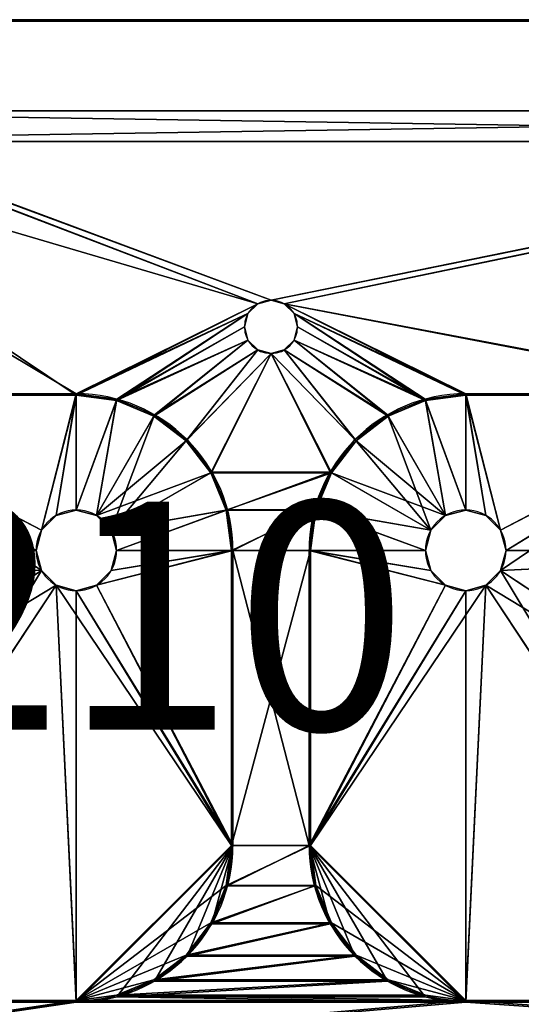
# Model space of a CAD drawing. Extents: x 0 to 2010, y -976 to 0.
# Drawn here: x 330 to 660, y -648 to 0 of the extents above; entities that cross this region are included whole.
import ezdxf
from ezdxf.enums import TextEntityAlignment as Align

# ---------------------------------------------------------------- set-up
doc = ezdxf.new("R2010")
doc.units = 0
doc.header["$MEASUREMENT"] = 0
for name, color, linetype in [('3D', 7, 'Continuous'), ('NAME', 1, 'Continuous'), ('NUMBER', 5, 'Continuous'), ('Plan', 1, 'Continuous')]:
    doc.layers.add(name, color=color, linetype=linetype)

# ---------------------------------------------------------------- blocks, each defined once
blk = doc.blocks.new('*U2')
at = {"layer": 'Plan'}
for p, q in [((1400, 0), (0, 0)), ((0, -1), (1400, -1)), ((55, -60), (1345, -60)), ((55, -80), (1345, -80)), ((173, -246), (367, -246)), ((623, -246), (817, -246)), ((367, -247), (173, -247)), ((817, -247), (623, -247)), ((469, -543), (469, -349)), ((470, -349), (470, -543)), ((520, -543), (520, -349)), ((521, -349), (521, -543)), ((173, -645), (367, -645)), ((367, -646), (173, -646)), ((623, -645), (817, -645)), ((817, -646), (623, -646))]:
    blk.add_line(p, q, dxfattribs=at)
for centre, radius, start, end in [((495, -202), 17.5, 90, 270), ((495, -202), 17.5, 270, 90), ((367, -349), 103, 0, 90), ((623, -349), 103, 90, 180), ((367, -349), 102, 0, 90), ((623, -349), 102, 90, 180), ((367, -349), 26.5, 90, 270), ((367, -349), 26.5, 270, 90), ((623, -349), 26.5, 90, 270), ((623, -349), 26.5, 270, 90), ((367, -543), 102, 270, 0), ((367, -543), 103, 270, 0), ((623, -543), 103, 180, 270), ((623, -543), 102, 180, 270)]:
    blk.add_arc(centre, radius, start, end, dxfattribs=at)
at = {"layer": 'NAME'}
blk.add_attdef('NAME', text='', height=100, dxfattribs=at).set_placement((185.49, -731.03, 0), align=Align.CENTER)
at = {"layer": 'NUMBER'}
blk.add_attdef('NUMBER', (130.52, -466.97), '', height=150, dxfattribs=at)
at = {"layer": '3D'}
mesh = blk.add_polyface(dxfattribs=at)
corners = [(486.25, -186.84, 810), (55, -60, 810), (0, 0, 810), (55, -100, 810), (146.34, -249.51, 810), (121.5, -259.8, 810), (100.17, -276.17, 810), (367, -246, 810), (173, -246, 810), (146.6, -250.48, 850), (173, -247, 850), (0, -1, 850), (367, -247, 850), (122, -260.67, 850), (83.8, -297.5, 550), (83.8, -297.5, 810), (100.17, -276.17, 550), (121.5, -259.8, 550), (146.34, -249.51, 550), (173, -246, 550), (70, -349, 550), (344.05, -362.25, 550), (173, -247, 551), (146.6, -250.48, 551), (122, -260.67, 551), (100.88, -276.88, 850), (100.88, -276.88, 551), (84.67, -298, 850), (84.67, -298, 551), (340.5, -349, 551), (71, -349, 551), (74.48, -322.6, 551)]
mesh.append_faces([[corners[k] for k in face] for face in [(14, 6, 16), (16, 5, 17), (17, 4, 18), (19, 4, 8), (23, 10, 9), (23, 13, 24), (24, 25, 26), (26, 27, 28)]], dxfattribs={"vtx0": -1})
mesh.append_faces([[corners[k] for k in face] for face in [(0, 1, 2), (20, 19, 21), (29, 22, 30)]], dxfattribs={"vtx0": -1, "vtx1": -1, "vtx2": -1})
mesh.append_faces([[corners[k] for k in face] for face in [(3, 4, 5), (3, 5, 6), (1, 8, 4), (11, 10, 12), (11, 13, 9), (20, 16, 17), (20, 18, 19), (22, 24, 26), (22, 26, 28), (22, 31, 30)]], dxfattribs={"vtx0": -1, "vtx2": -1})
mesh.append_faces([[corners[k] for k in face] for face in [(18, 4, 19), (8, 7, 19), (22, 10, 23), (23, 24, 22)]], dxfattribs={"vtx1": -1})
mesh.append_faces([[corners[k] for k in face] for face in [(7, 8, 1), (9, 10, 11), (17, 18, 20), (28, 31, 22)]], dxfattribs={"vtx1": -1, "vtx2": -1})
mesh.append_faces([[corners[k] for k in face] for face in [(14, 15, 6), (16, 6, 5), (17, 5, 4), (23, 9, 13), (24, 13, 25), (26, 25, 27)]], dxfattribs={"vtx2": -1})
mesh = blk.add_polyface(dxfattribs=at)
corners = [(344.05, -335.75, 551), (344.05, -335.75, 550), (353.75, -326.05, 551), (353.75, -326.05, 550), (367, -322.5, 551), (367, -322.5, 550), (486.25, -186.84, 810), (0, 0, 810), (495, -184.5, 810), (367, -246, 810), (55, -60, 810), (367, -247, 850), (486.25, -186.84, 850), (0, -1, 850), (495, -184.5, 850), (173, -246, 550), (367, -246, 550), (393.66, -249.51, 550), (393.66, -249.51, 810), (380.25, -326.05, 550), (418.5, -259.8, 550), (389.95, -335.75, 550), (340.5, -349, 550), (344.05, -362.25, 550), (418, -260.67, 551), (393.4, -250.48, 850), (393.4, -250.48, 551), (367, -247, 551), (173, -247, 850), (173, -247, 551), (380.25, -326.05, 551), (340.5, -349, 551), (389.95, -335.75, 551)]
mesh.append_faces([[corners[k] for k in face] for face in [(2, 1, 3), (4, 3, 5), (15, 9, 16), (17, 9, 18), (24, 25, 26), (27, 25, 11), (27, 28, 29), (30, 5, 19), (32, 19, 21)]], dxfattribs={"vtx0": -1})
mesh.append_faces([[corners[k] for k in face] for face in [(6, 7, 8), (3, 16, 5), (5, 17, 19), (19, 20, 21), (16, 1, 15), (30, 26, 4), (4, 27, 2), (2, 27, 0), (0, 29, 31)]], dxfattribs={"vtx0": -1, "vtx1": -1})
mesh.append_faces([[corners[k] for k in face] for face in [(6, 9, 10), (11, 12, 13)]], dxfattribs={"vtx0": -1, "vtx1": -1, "vtx2": -1})
mesh.append_faces([[corners[k] for k in face] for face in [(13, 12, 14), (5, 16, 17), (19, 17, 20), (15, 1, 22), (15, 22, 23), (4, 26, 27), (0, 27, 29)]], dxfattribs={"vtx0": -1, "vtx2": -1})
mesh.append_faces([[corners[k] for k in face] for face in [(0, 1, 2), (2, 3, 4), (16, 9, 17), (26, 25, 27), (11, 28, 27), (4, 5, 30), (30, 19, 32)]], dxfattribs={"vtx1": -1})
mesh.append_faces([[corners[k] for k in face] for face in [(3, 1, 16), (24, 26, 30)]], dxfattribs={"vtx1": -1, "vtx2": -1})
mesh = blk.add_polyface(dxfattribs=at)
corners = [(55, -60, 660), (55, -80, 660), (1345, -60, 660), (55, -60, 510), (1345, -80, 510), (55, -80, 510), (495, -219.5, 850), (495, -219.5, 810), (486.25, -217.16, 850), (486.25, -217.16, 810), (479.84, -210.75, 850), (479.84, -210.75, 810), (477.5, -202, 850), (477.5, -202, 810), (479.84, -193.25, 850), (479.84, -193.25, 810), (486.25, -186.84, 850), (486.25, -186.84, 810), (495, -184.5, 850), (495, -184.5, 810), (367, -246, 810), (393.66, -249.51, 810), (418.5, -259.8, 810), (439.83, -276.17, 810), (439.12, -276.88, 850), (418, -260.67, 850), (393.4, -250.48, 850), (367, -247, 850), (1400, 0, 890), (0, 0, 810), (0, 0, 890), (0, -1, 850), (1400, -1, 850), (0, -1, 890), (393.66, -249.51, 550)]
mesh.append_faces([[corners[k] for k in face] for face in [(3, 4, 5), (4, 1, 5), (2, 3, 0), (8, 7, 9), (10, 9, 11), (12, 11, 13), (14, 13, 15), (16, 15, 17), (18, 17, 19), (28, 29, 30)]], dxfattribs={"vtx0": -1})
mesh.append_faces([[corners[k] for k in face] for face in [(15, 20, 17), (20, 15, 21), (21, 11, 22), (22, 9, 23), (8, 24, 6), (24, 8, 25), (25, 10, 26), (26, 14, 27)]], dxfattribs={"vtx0": -1, "vtx1": -1})
mesh.append_faces([[corners[k] for k in face] for face in [(21, 15, 13), (21, 13, 11), (22, 11, 9), (23, 9, 7), (25, 8, 10), (26, 10, 12), (26, 12, 14), (27, 14, 16)]], dxfattribs={"vtx0": -1, "vtx2": -1})
mesh.append_faces([[corners[k] for k in face] for face in [(0, 1, 2), (6, 7, 8), (8, 9, 10), (10, 11, 12), (12, 13, 14), (14, 15, 16), (16, 17, 18), (31, 32, 33), (30, 33, 28)]], dxfattribs={"vtx1": -1})
mesh.append_faces([[corners[k] for k in face] for face in [(34, 21, 22)]], dxfattribs={"vtx2": -1})
mesh = blk.add_polyface(dxfattribs=at)
corners = [(1345, -60, 660), (55, -80, 660), (1345, -80, 660), (1345, -60, 510), (1345, -80, 510), (55, -60, 510), (495, -184.5, 810), (0, 0, 810), (1400, 0, 810), (503.75, -186.84, 810), (817, -246, 810), (623, -246, 810), (0, -1, 850), (495, -184.5, 850), (1400, -1, 850), (503.75, -186.84, 850), (817, -247, 850), (623, -247, 850), (1400, 0, 890), (623, -246, 550), (596.34, -249.51, 810), (817, -246, 550), (843.66, -249.51, 550), (843.66, -249.51, 810), (868.5, -259.8, 810), (868.5, -259.8, 550), (889.83, -276.17, 810), (889.83, -276.17, 550), (623, -322.5, 550), (596.34, -249.51, 550), (889.12, -276.88, 551), (889.12, -276.88, 850), (868, -260.67, 850), (868, -260.67, 551), (843.4, -250.48, 850), (843.4, -250.48, 551), (817, -247, 551), (623, -247, 551), (596.6, -250.48, 551), (623, -322.5, 551), (905.33, -298, 551)]
mesh.append_faces([[corners[k] for k in face] for face in [(0, 1, 2), (19, 20, 11), (19, 10, 21), (22, 10, 23), (22, 24, 25), (25, 26, 27), (30, 32, 33), (33, 34, 35), (36, 34, 16), (36, 17, 37), (36, 33, 35)]], dxfattribs={"vtx0": -1})
mesh.append_faces([[corners[k] for k in face] for face in [(6, 8, 9), (12, 13, 14), (16, 15, 17)]], dxfattribs={"vtx0": -1, "vtx1": -1})
mesh.append_faces([[corners[k] for k in face] for face in [(9, 8, 10), (14, 15, 16)]], dxfattribs={"vtx0": -1, "vtx1": -1, "vtx2": -1})
mesh.append_faces([[corners[k] for k in face] for face in [(6, 7, 8), (9, 10, 11), (14, 13, 15), (28, 29, 19), (39, 37, 38), (36, 40, 30)]], dxfattribs={"vtx0": -1, "vtx2": -1})
mesh.append_faces([[corners[k] for k in face] for face in [(3, 4, 5), (2, 1, 4), (3, 5, 0), (8, 7, 18), (11, 10, 19), (21, 10, 22), (35, 34, 36), (37, 17, 38), (16, 17, 36)]], dxfattribs={"vtx1": -1})
mesh.append_faces([[corners[k] for k in face] for face in [(30, 33, 36)]], dxfattribs={"vtx1": -1, "vtx2": -1})
mesh.append_faces([[corners[k] for k in face] for face in [(22, 23, 24), (25, 24, 26), (30, 31, 32), (33, 32, 34)]], dxfattribs={"vtx2": -1})
mesh = blk.add_polyface(dxfattribs=at)
corners = [(1345, -60, 660), (1345, -80, 660), (1345, -60, 510), (1345, -80, 510), (1345, -100, 810), (889.83, -276.17, 810), (1345, -60, 810), (868.5, -259.8, 810), (843.66, -249.51, 810), (1385, -100, 810), (920, -349, 810), (916.49, -322.34, 810), (906.2, -297.5, 810), (817, -246, 810), (1400, 0, 810), (817, -247, 850), (843.4, -250.48, 850), (1400, -1, 850), (868, -260.67, 850), (889.12, -276.88, 850), (905.33, -298, 850), (915.52, -322.6, 850), (919, -349, 850), (1400, -700, 850), (0, -1, 890), (1400, -1, 890), (1400, 0, 890), (1345, -100, 25), (1345, -60, 25), (1345, -100, 25), (1345, -60, 25), (1345, -100, 20), (1345, -60, 20), (1357, -66.14, 5), (1357, -66.14, 0), (1351.14, -72, 5), (1351.14, -72, 0), (1349, -80, 5), (1349, -80, 0), (1351.14, -88, 5), (1351.14, -88, 0), (1357, -93.86, 5), (1357, -93.86, 0)]
mesh.append_faces([[corners[k] for k in face] for face in [(2, 1, 3), (24, 17, 25), (26, 24, 25), (27, 6, 28), (31, 30, 32), (35, 34, 36), (37, 36, 38), (39, 38, 40), (36, 40, 38), (39, 35, 37)]], dxfattribs={"vtx0": -1})
mesh.append_faces([[corners[k] for k in face] for face in [(4, 5, 6), (9, 10, 4), (17, 22, 23)]], dxfattribs={"vtx0": -1, "vtx1": -1})
mesh.append_faces([[corners[k] for k in face] for face in [(6, 13, 14)]], dxfattribs={"vtx0": -1, "vtx1": -1, "vtx2": -1})
mesh.append_faces([[corners[k] for k in face] for face in [(6, 5, 7), (6, 7, 8), (4, 10, 11), (4, 11, 12), (17, 16, 18), (17, 18, 19), (17, 20, 21), (17, 21, 22), (36, 42, 40), (39, 33, 35)]], dxfattribs={"vtx0": -1, "vtx2": -1})
mesh.append_faces([[corners[k] for k in face] for face in [(0, 1, 2), (4, 6, 27), (29, 30, 31), (33, 34, 35), (35, 36, 37), (37, 38, 39), (39, 40, 41)]], dxfattribs={"vtx1": -1})
mesh.append_faces([[corners[k] for k in face] for face in [(12, 5, 4), (8, 13, 6), (15, 16, 17), (19, 20, 17)]], dxfattribs={"vtx1": -1, "vtx2": -1})
mesh = blk.add_polyface(dxfattribs=at)
corners = [(1345, -685, 510), (1345, -665, 510), (1345, -685, 810), (1345, -665, 810), (1400, -700, 810), (623, -646, 810), (817, -646, 810), (1345, -685, 810), (843.66, -642.49, 810), (868.5, -632.2, 810), (1345, -645, 810), (920, -349, 810), (1385, -645, 810), (1385, -100, 810), (906.2, -594.5, 810), (916.49, -569.66, 810), (920, -543, 810), (889.83, -615.83, 810), (1400, -700, 850), (919, -349, 850), (919, -543, 850), (915.52, -569.4, 850), (905.33, -594, 850), (889.12, -615.12, 850), (868, -631.33, 850), (843.4, -641.52, 850), (817, -645, 850), (623, -645, 850), (1345, -685, 25), (1345, -645, 25), (1345, -685, 25), (1345, -645, 25), (1345, -685, 20), (1345, -645, 20), (1351.14, -657, 5), (1357, -651.14, 0), (1351.14, -657, 0), (1349, -665, 5), (1349, -665, 0), (1351.14, -673, 5), (1351.14, -673, 0), (1357, -678.86, 5), (1357, -678.86, 0)]
mesh.append_faces([[corners[k] for k in face] for face in [(2, 1, 3), (28, 10, 29), (32, 31, 33), (34, 35, 36), (37, 36, 38), (39, 38, 40), (36, 40, 38), (39, 34, 37)]], dxfattribs={"vtx0": -1})
mesh.append_faces([[corners[k] for k in face] for face in [(10, 11, 12), (7, 14, 10)]], dxfattribs={"vtx0": -1, "vtx1": -1})
mesh.append_faces([[corners[k] for k in face] for face in [(4, 6, 7), (12, 11, 13)]], dxfattribs={"vtx0": -1, "vtx1": -1, "vtx2": -1})
mesh.append_faces([[corners[k] for k in face] for face in [(4, 5, 6), (7, 6, 8), (7, 8, 9), (10, 14, 15), (10, 15, 16), (7, 17, 14), (18, 19, 20), (18, 20, 21), (18, 22, 23), (18, 23, 24), (18, 25, 26), (18, 26, 27), (36, 42, 40)]], dxfattribs={"vtx0": -1, "vtx2": -1})
mesh.append_faces([[corners[k] for k in face] for face in [(0, 1, 2), (7, 10, 28), (30, 31, 32), (34, 36, 37), (37, 38, 39), (39, 40, 41)]], dxfattribs={"vtx1": -1})
mesh.append_faces([[corners[k] for k in face] for face in [(9, 17, 7), (16, 11, 10), (21, 22, 18), (24, 25, 18)]], dxfattribs={"vtx1": -1, "vtx2": -1})
mesh = blk.add_polyface(dxfattribs=at)
corners = [(533.8, -297.5, 810), (495, -219.5, 810), (550.17, -276.17, 810), (503.75, -217.16, 810), (571.5, -259.8, 810), (510.16, -210.75, 810), (596.34, -249.51, 810), (512.5, -202, 810), (510.16, -193.25, 810), (623, -246, 810), (503.75, -186.84, 810), (623, -247, 850), (503.75, -186.84, 850), (510.16, -193.25, 850), (596.6, -250.48, 850), (512.5, -202, 850), (510.16, -210.75, 850), (572, -260.67, 850), (503.75, -217.16, 850), (550.88, -276.88, 850), (495, -219.5, 850), (534.67, -298, 850), (571.5, -259.8, 550), (596.34, -249.51, 550), (623, -246, 550), (596.6, -250.48, 551), (572, -260.67, 551), (495, -184.5, 850), (495, -184.5, 810)]
mesh.append_faces([[corners[k] for k in face] for face in [(22, 6, 23), (25, 11, 14), (25, 17, 26), (12, 28, 10), (13, 10, 8), (15, 8, 7), (16, 7, 5), (18, 5, 3), (20, 3, 1)]], dxfattribs={"vtx0": -1})
mesh.append_faces([[corners[k] for k in face] for face in [(0, 1, 2), (2, 3, 4), (4, 5, 6), (6, 8, 9), (11, 13, 14), (14, 16, 17), (17, 18, 19), (19, 20, 21)]], dxfattribs={"vtx0": -1, "vtx1": -1})
mesh.append_faces([[corners[k] for k in face] for face in [(2, 1, 3), (4, 3, 5), (6, 5, 7), (6, 7, 8), (9, 8, 10), (11, 12, 13), (14, 13, 15), (14, 15, 16), (17, 16, 18), (19, 18, 20)]], dxfattribs={"vtx0": -1, "vtx2": -1})
mesh.append_faces([[corners[k] for k in face] for face in [(23, 6, 24), (27, 28, 12), (12, 10, 13), (13, 8, 15), (15, 7, 16), (16, 5, 18), (18, 3, 20)]], dxfattribs={"vtx1": -1})
mesh.append_faces([[corners[k] for k in face] for face in [(22, 4, 6), (25, 14, 17)]], dxfattribs={"vtx2": -1})
mesh = blk.add_polyface(dxfattribs=at)
corners = [(439.83, -276.17, 810), (495, -219.5, 810), (456.2, -297.5, 810), (533.8, -297.5, 810), (466.49, -322.34, 810), (523.51, -322.34, 810), (470, -349, 810), (495, -219.5, 850), (439.12, -276.88, 850), (455.33, -298, 850), (534.67, -298, 850), (465.52, -322.6, 850), (524.48, -322.6, 850), (469, -349, 850), (393.66, -249.51, 550), (418.5, -259.8, 810), (418.5, -259.8, 550), (439.83, -276.17, 550), (456.2, -297.5, 550), (466.49, -322.34, 550), (470, -349, 550), (389.95, -335.75, 550), (393.5, -349, 550), (469, -349, 551), (465.52, -322.6, 551), (455.33, -298, 551), (439.12, -276.88, 551), (418, -260.67, 850), (418, -260.67, 551), (393.4, -250.48, 850), (389.95, -335.75, 551), (380.25, -326.05, 551), (393.5, -349, 551)]
mesh.append_faces([[corners[k] for k in face] for face in [(14, 15, 16), (16, 0, 17), (17, 2, 18), (18, 4, 19), (19, 6, 20), (23, 11, 24), (24, 9, 25), (25, 8, 26), (26, 27, 28)]], dxfattribs={"vtx0": -1})
mesh.append_faces([[corners[k] for k in face] for face in [(0, 1, 2), (2, 3, 4), (4, 5, 6), (20, 22, 19), (19, 21, 18), (30, 25, 31), (25, 30, 24)]], dxfattribs={"vtx0": -1, "vtx1": -1})
mesh.append_faces([[corners[k] for k in face] for face in [(2, 1, 3), (7, 9, 10)]], dxfattribs={"vtx0": -1, "vtx1": -1, "vtx2": -1})
mesh.append_faces([[corners[k] for k in face] for face in [(7, 8, 9), (10, 9, 11), (12, 11, 13), (21, 16, 17), (21, 17, 18), (19, 22, 21), (31, 25, 26), (31, 26, 28), (24, 30, 32)]], dxfattribs={"vtx0": -1, "vtx2": -1})
mesh.append_faces([[corners[k] for k in face] for face in [(16, 15, 0), (17, 0, 2), (18, 2, 4), (19, 4, 6), (24, 11, 9), (25, 9, 8), (26, 8, 27), (28, 27, 29)]], dxfattribs={"vtx2": -1})
mesh = blk.add_polyface(dxfattribs=at)
corners = [(609.75, -326.05, 551), (609.75, -326.05, 550), (623, -322.5, 551), (623, -322.5, 550), (889.83, -276.17, 550), (889.83, -276.17, 810), (906.2, -297.5, 810), (906.2, -297.5, 550), (916.49, -322.34, 810), (916.49, -322.34, 550), (920, -349, 810), (920, -349, 550), (623, -246, 550), (636.25, -326.05, 550), (645.95, -335.75, 550), (817, -246, 550), (649.5, -349, 550), (645.95, -362.25, 550), (843.66, -249.51, 550), (868.5, -259.8, 550), (919, -349, 551), (915.52, -322.6, 850), (915.52, -322.6, 551), (905.33, -298, 850), (905.33, -298, 551), (889.12, -276.88, 850), (889.12, -276.88, 551), (636.25, -326.05, 551), (623, -247, 551), (645.95, -335.75, 551), (817, -247, 551), (649.5, -349, 551)]
mesh.append_faces([[corners[k] for k in face] for face in [(2, 1, 3), (4, 6, 7), (7, 8, 9), (9, 10, 11), (11, 7, 9), (20, 21, 22), (22, 23, 24), (24, 25, 26), (27, 3, 13), (29, 13, 14)]], dxfattribs={"vtx0": -1})
mesh.append_faces([[corners[k] for k in face] for face in [(3, 12, 13), (13, 12, 14), (14, 15, 16), (16, 15, 17), (27, 28, 2), (28, 29, 30)]], dxfattribs={"vtx0": -1, "vtx1": -1})
mesh.append_faces([[corners[k] for k in face] for face in [(17, 15, 11), (30, 31, 20)]], dxfattribs={"vtx0": -1, "vtx1": -1, "vtx2": -1})
mesh.append_faces([[corners[k] for k in face] for face in [(14, 12, 15), (11, 18, 19), (11, 19, 4), (30, 29, 31), (30, 22, 24)]], dxfattribs={"vtx0": -1, "vtx2": -1})
mesh.append_faces([[corners[k] for k in face] for face in [(0, 1, 2), (2, 3, 27), (27, 13, 29)]], dxfattribs={"vtx1": -1})
mesh.append_faces([[corners[k] for k in face] for face in [(15, 18, 11), (4, 7, 11), (27, 29, 28), (20, 22, 30)]], dxfattribs={"vtx1": -1, "vtx2": -1})
mesh.append_faces([[corners[k] for k in face] for face in [(4, 5, 6), (7, 6, 8), (9, 8, 10), (22, 21, 23), (24, 23, 25)]], dxfattribs={"vtx2": -1})
mesh = blk.add_polyface(dxfattribs=at)
corners = [(600.05, -335.75, 551), (600.05, -335.75, 550), (609.75, -326.05, 551), (609.75, -326.05, 550), (466.49, -322.34, 810), (533.8, -297.5, 810), (523.51, -322.34, 810), (470, -349, 810), (520, -349, 810), (534.67, -298, 850), (465.52, -322.6, 850), (524.48, -322.6, 850), (520, -349, 550), (523.51, -322.34, 550), (533.8, -297.5, 550), (550.17, -276.17, 810), (550.17, -276.17, 550), (571.5, -259.8, 810), (571.5, -259.8, 550), (596.34, -249.51, 550), (623, -322.5, 550), (596.5, -349, 550), (572, -260.67, 551), (572, -260.67, 850), (550.88, -276.88, 850), (550.88, -276.88, 551), (534.67, -298, 551), (524.48, -322.6, 551), (521, -349, 850), (623, -322.5, 551), (596.6, -250.48, 551), (596.5, -349, 551)]
mesh.append_faces([[corners[k] for k in face] for face in [(2, 1, 3), (12, 6, 13), (13, 5, 14), (14, 15, 16), (16, 17, 18), (22, 24, 25), (25, 9, 26), (26, 11, 27)]], dxfattribs={"vtx0": -1})
mesh.append_faces([[corners[k] for k in face] for face in [(9, 10, 11), (3, 19, 20), (19, 3, 18), (18, 1, 16), (16, 1, 14), (14, 1, 13), (13, 21, 12), (29, 30, 2), (27, 0, 26), (26, 2, 25)]], dxfattribs={"vtx0": -1, "vtx1": -1})
mesh.append_faces([[corners[k] for k in face] for face in [(4, 5, 6), (7, 6, 8), (18, 3, 1), (13, 1, 21), (2, 30, 22), (2, 22, 25), (27, 31, 0), (26, 0, 2)]], dxfattribs={"vtx0": -1, "vtx2": -1})
mesh.append_faces([[corners[k] for k in face] for face in [(0, 1, 2), (8, 6, 12)]], dxfattribs={"vtx1": -1})
mesh.append_faces([[corners[k] for k in face] for face in [(13, 6, 5), (14, 5, 15), (16, 15, 17), (22, 23, 24), (25, 24, 9), (26, 9, 11), (27, 11, 28)]], dxfattribs={"vtx2": -1})
mesh = blk.add_polyface(dxfattribs=at)
corners = [(523.51, -569.66, 810), (456.2, -594.5, 810), (466.49, -569.66, 810), (520, -543, 810), (470, -543, 810), (470, -349, 810), (521, -349, 850), (469, -349, 850), (469, -543, 850), (521, -543, 850), (465.52, -569.4, 850), (524.48, -569.4, 850), (455.33, -594, 850), (470, -349, 550), (470, -543, 550), (466.49, -569.66, 550), (367, -646, 550), (367, -375.5, 550), (380.25, -371.95, 550), (389.95, -362.25, 550), (393.5, -349, 550), (456.2, -594.5, 550), (439.83, -615.83, 550), (465.52, -322.6, 850), (469, -349, 551), (469, -543, 551), (455.33, -594, 551), (465.52, -569.4, 551), (465.52, -322.6, 551), (393.5, -349, 551), (389.95, -362.25, 551), (380.25, -371.95, 551), (367, -375.5, 551), (353.75, -371.95, 551), (367, -645, 551), (389.95, -335.75, 551), (389.95, -335.75, 550)]
mesh.append_faces([[corners[k] for k in face] for face in [(13, 4, 14), (14, 2, 15), (25, 7, 24), (26, 10, 27), (27, 8, 25), (29, 36, 20), (30, 20, 19)]], dxfattribs={"vtx0": -1})
mesh.append_faces([[corners[k] for k in face] for face in [(14, 18, 13), (28, 29, 24), (24, 31, 25)]], dxfattribs={"vtx0": -1, "vtx1": -1})
mesh.append_faces([[corners[k] for k in face] for face in [(16, 17, 14), (34, 25, 33)]], dxfattribs={"vtx0": -1, "vtx1": -1, "vtx2": -1})
mesh.append_faces([[corners[k] for k in face] for face in [(0, 1, 2), (3, 2, 4), (3, 4, 5), (6, 7, 8), (9, 8, 10), (11, 10, 12), (14, 17, 18), (13, 18, 19), (13, 19, 20), (14, 21, 22), (24, 29, 30), (24, 30, 31), (25, 31, 32), (25, 32, 33)]], dxfattribs={"vtx0": -1, "vtx2": -1})
mesh.append_faces([[corners[k] for k in face] for face in [(5, 4, 13), (4, 2, 14), (15, 21, 14), (7, 23, 24), (8, 7, 25), (35, 36, 29), (29, 20, 30), (30, 19, 31)]], dxfattribs={"vtx1": -1})
mesh.append_faces([[corners[k] for k in face] for face in [(15, 2, 1), (27, 10, 8)]], dxfattribs={"vtx2": -1})
mesh = blk.add_polyface(dxfattribs=at)
corners = [(609.75, -371.95, 551), (609.75, -371.95, 550), (600.05, -362.25, 551), (600.05, -362.25, 550), (596.5, -349, 551), (596.5, -349, 550), (600.05, -335.75, 551), (600.05, -335.75, 550), (470, -349, 810), (520, -349, 810), (520, -543, 810), (523.51, -569.66, 810), (466.49, -569.66, 810), (524.48, -322.6, 850), (469, -349, 850), (521, -349, 850), (469, -543, 850), (521, -543, 850), (465.52, -569.4, 850), (524.48, -569.4, 850), (533.8, -594.5, 550), (523.51, -569.66, 550), (520, -543, 550), (520, -349, 550), (623, -375.5, 550), (623, -646, 550), (550.17, -615.83, 550), (521, -543, 551), (524.48, -569.4, 551), (534.67, -594, 850), (521, -349, 551), (524.48, -322.6, 551), (623, -645, 551), (636.25, -371.95, 551), (623, -375.5, 551)]
mesh.append_faces([[corners[k] for k in face] for face in [(2, 1, 3), (4, 3, 5), (6, 5, 7), (20, 11, 21), (21, 10, 22), (22, 9, 23), (22, 20, 21), (27, 19, 28), (30, 17, 27), (31, 15, 30)]], dxfattribs={"vtx0": -1})
mesh.append_faces([[corners[k] for k in face] for face in [(11, 12, 10), (13, 14, 15), (15, 16, 17), (17, 18, 19), (23, 1, 22), (27, 0, 30), (30, 4, 31)]], dxfattribs={"vtx0": -1, "vtx1": -1})
mesh.append_faces([[corners[k] for k in face] for face in [(22, 24, 25), (32, 33, 27)]], dxfattribs={"vtx0": -1, "vtx1": -1, "vtx2": -1})
mesh.append_faces([[corners[k] for k in face] for face in [(8, 9, 10), (23, 5, 3), (23, 3, 1), (22, 1, 24), (27, 34, 0), (30, 0, 2), (30, 2, 4)]], dxfattribs={"vtx0": -1, "vtx2": -1})
mesh.append_faces([[corners[k] for k in face] for face in [(0, 1, 2), (2, 3, 4), (4, 5, 6), (10, 9, 22), (17, 19, 27), (15, 17, 30)]], dxfattribs={"vtx1": -1})
mesh.append_faces([[corners[k] for k in face] for face in [(26, 20, 22), (33, 34, 27)]], dxfattribs={"vtx1": -1, "vtx2": -1})
mesh.append_faces([[corners[k] for k in face] for face in [(21, 11, 10), (28, 19, 29)]], dxfattribs={"vtx2": -1})
mesh = blk.add_polyface(dxfattribs=at)
corners = [(623, -375.5, 551), (623, -375.5, 550), (609.75, -371.95, 551), (609.75, -371.95, 550), (920, -349, 810), (920, -543, 810), (920, -349, 550), (920, -543, 550), (916.49, -569.66, 810), (916.49, -569.66, 550), (906.2, -594.5, 810), (906.2, -594.5, 550), (645.95, -362.25, 550), (623, -646, 550), (636.25, -371.95, 550), (817, -646, 550), (889.83, -615.83, 550), (919, -349, 850), (915.52, -322.6, 850), (919, -349, 551), (919, -543, 850), (919, -543, 551), (905.33, -594, 551), (905.33, -594, 850), (915.52, -569.4, 850), (915.52, -569.4, 551), (649.5, -349, 551), (645.95, -362.25, 551), (636.25, -371.95, 551), (817, -645, 551), (623, -645, 551), (645.95, -335.75, 551), (645.95, -335.75, 550), (649.5, -349, 550)]
mesh.append_faces([[corners[k] for k in face] for face in [(2, 1, 3), (6, 5, 7), (7, 8, 9), (9, 10, 11), (21, 17, 19), (22, 24, 25), (25, 20, 21), (26, 32, 33), (27, 33, 12), (28, 12, 14), (0, 14, 1)]], dxfattribs={"vtx0": -1})
mesh.append_faces([[corners[k] for k in face] for face in [(13, 14, 15), (19, 27, 21), (29, 28, 30)]], dxfattribs={"vtx0": -1, "vtx1": -1})
mesh.append_faces([[corners[k] for k in face] for face in [(15, 12, 7), (21, 28, 29)]], dxfattribs={"vtx0": -1, "vtx1": -1, "vtx2": -1})
mesh.append_faces([[corners[k] for k in face] for face in [(12, 6, 7), (13, 1, 14), (15, 14, 12), (7, 11, 16), (19, 26, 27), (21, 27, 28), (29, 25, 21)]], dxfattribs={"vtx0": -1, "vtx2": -1})
mesh.append_faces([[corners[k] for k in face] for face in [(0, 1, 2), (4, 5, 6), (5, 8, 7), (9, 11, 7), (17, 18, 19), (20, 17, 21), (31, 32, 26), (26, 33, 27), (27, 12, 28), (28, 14, 0)]], dxfattribs={"vtx1": -1})
mesh.append_faces([[corners[k] for k in face] for face in [(9, 8, 10), (22, 23, 24), (25, 24, 20)]], dxfattribs={"vtx2": -1})
mesh = blk.add_polyface(dxfattribs=at)
corners = [(367, -375.5, 551), (367, -375.5, 550), (353.75, -371.95, 551), (353.75, -371.95, 550), (344.05, -362.25, 551), (344.05, -362.25, 550), (340.5, -349, 551), (340.5, -349, 550), (344.05, -335.75, 551), (344.05, -335.75, 550), (100.17, -615.83, 550), (100.17, -615.83, 810), (83.8, -594.5, 810), (83.8, -594.5, 550), (73.51, -569.66, 810), (73.51, -569.66, 550), (173, -646, 550), (70, -543, 550), (70, -349, 550), (367, -646, 550), (146.34, -642.49, 550), (121.5, -632.2, 550), (74.48, -569.4, 551), (74.48, -569.4, 850), (84.67, -594, 850), (84.67, -594, 551), (100.88, -615.12, 850), (100.88, -615.12, 551), (71, -349, 551), (71, -543, 551), (173, -645, 551), (367, -645, 551), (380.25, -371.95, 551), (389.95, -362.25, 550), (380.25, -371.95, 550)]
mesh.append_faces([[corners[k] for k in face] for face in [(2, 1, 3), (4, 3, 5), (6, 5, 7), (8, 7, 9), (10, 12, 13), (13, 14, 15), (17, 13, 15), (22, 24, 25), (25, 26, 27), (32, 33, 34), (0, 34, 1)]], dxfattribs={"vtx0": -1})
mesh.append_faces([[corners[k] for k in face] for face in [(3, 16, 5), (16, 3, 19), (6, 28, 4), (4, 29, 2)]], dxfattribs={"vtx0": -1, "vtx1": -1})
mesh.append_faces([[corners[k] for k in face] for face in [(5, 16, 17), (2, 29, 30)]], dxfattribs={"vtx0": -1, "vtx1": -1, "vtx2": -1})
mesh.append_faces([[corners[k] for k in face] for face in [(5, 17, 18), (19, 3, 1), (17, 20, 21), (17, 21, 10), (4, 28, 29), (2, 30, 31), (30, 22, 25)]], dxfattribs={"vtx0": -1, "vtx2": -1})
mesh.append_faces([[corners[k] for k in face] for face in [(0, 1, 2), (2, 3, 4), (4, 5, 6), (6, 7, 8), (32, 34, 0)]], dxfattribs={"vtx1": -1})
mesh.append_faces([[corners[k] for k in face] for face in [(16, 20, 17), (10, 13, 17), (29, 22, 30)]], dxfattribs={"vtx1": -1, "vtx2": -1})
mesh.append_faces([[corners[k] for k in face] for face in [(10, 11, 12), (13, 12, 14), (22, 23, 24), (25, 24, 26)]], dxfattribs={"vtx2": -1})
mesh = blk.add_polyface(dxfattribs=at)
corners = [(55, -685, 810), (1345, -665, 810), (55, -665, 810), (55, -685, 510), (55, -665, 510), (1345, -685, 510), (623, -646, 810), (367, -646, 810), (393.66, -642.49, 810), (571.5, -632.2, 810), (418.5, -632.2, 810), (550.17, -615.83, 810), (439.83, -615.83, 810), (533.8, -594.5, 810), (456.2, -594.5, 810), (534.67, -594, 850), (455.33, -594, 850), (439.12, -615.12, 850), (550.88, -615.12, 850), (418, -631.33, 850), (572, -631.33, 850), (393.4, -641.52, 850), (623, -645, 850), (367, -645, 850), (0, -700, 810), (1400, -700, 810), (0, -700, 850), (466.49, -569.66, 550), (456.2, -594.5, 550), (439.83, -615.83, 550), (418.5, -632.2, 550), (393.66, -642.49, 550), (470, -543, 550), (367, -646, 550), (393.4, -641.52, 551), (418, -631.33, 551), (439.12, -615.12, 551), (455.33, -594, 551), (465.52, -569.4, 850), (367, -645, 551), (465.52, -569.4, 551), (469, -543, 551)]
mesh.append_faces([[corners[k] for k in face] for face in [(0, 1, 2), (27, 14, 28), (28, 12, 29), (29, 10, 30), (30, 8, 31), (34, 19, 35), (35, 17, 36), (36, 16, 37)]], dxfattribs={"vtx0": -1})
mesh.append_faces([[corners[k] for k in face] for face in [(6, 7, 8), (9, 8, 10), (11, 10, 12), (13, 12, 14), (15, 16, 17), (18, 17, 19), (20, 19, 21), (22, 21, 23), (32, 29, 30), (32, 31, 33), (39, 35, 36), (39, 36, 37), (39, 40, 41)]], dxfattribs={"vtx0": -1, "vtx2": -1})
mesh.append_faces([[corners[k] for k in face] for face in [(3, 4, 5), (2, 1, 4), (3, 5, 0), (24, 25, 26), (34, 35, 39)]], dxfattribs={"vtx1": -1})
mesh.append_faces([[corners[k] for k in face] for face in [(30, 31, 32), (37, 40, 39)]], dxfattribs={"vtx1": -1, "vtx2": -1})
mesh.append_faces([[corners[k] for k in face] for face in [(28, 14, 12), (29, 12, 10), (30, 10, 8), (34, 21, 19), (35, 19, 17), (36, 17, 16), (37, 16, 38)]], dxfattribs={"vtx2": -1})
mesh = blk.add_polyface(dxfattribs=at)
corners = [(1345, -685, 810), (1345, -665, 810), (55, -685, 810), (1345, -685, 510), (55, -665, 510), (1345, -665, 510), (0, -700, 810), (623, -646, 810), (1400, -700, 810), (0, -700, 850), (1400, -700, 850), (623, -645, 850), (906.2, -594.5, 550), (906.2, -594.5, 810), (889.83, -615.83, 810), (889.83, -615.83, 550), (868.5, -632.2, 810), (868.5, -632.2, 550), (843.66, -642.49, 810), (843.66, -642.49, 550), (817, -646, 810), (817, -646, 550), (623, -646, 550), (920, -543, 550), (817, -645, 850), (843.4, -641.52, 850), (817, -645, 551), (843.4, -641.52, 551), (868, -631.33, 850), (868, -631.33, 551), (889.12, -615.12, 850), (889.12, -615.12, 551), (905.33, -594, 850), (905.33, -594, 551), (623, -645, 551), (596.6, -641.52, 551), (915.52, -569.4, 551)]
mesh.append_faces([[corners[k] for k in face] for face in [(3, 4, 5), (4, 1, 5), (2, 3, 0), (9, 8, 10), (12, 14, 15), (15, 16, 17), (17, 18, 19), (19, 20, 21), (21, 7, 22), (26, 25, 27), (27, 28, 29), (29, 30, 31), (31, 32, 33), (34, 24, 26), (35, 11, 34)]], dxfattribs={"vtx0": -1})
mesh.append_faces([[corners[k] for k in face] for face in [(6, 7, 8)]], dxfattribs={"vtx0": -1, "vtx1": -1})
mesh.append_faces([[corners[k] for k in face] for face in [(23, 15, 17), (23, 19, 21), (26, 29, 31), (26, 31, 33)]], dxfattribs={"vtx0": -1, "vtx2": -1})
mesh.append_faces([[corners[k] for k in face] for face in [(0, 1, 2), (20, 7, 21), (24, 25, 26), (11, 24, 34), (27, 29, 26)]], dxfattribs={"vtx1": -1})
mesh.append_faces([[corners[k] for k in face] for face in [(9, 10, 11), (17, 19, 23), (33, 36, 26)]], dxfattribs={"vtx1": -1, "vtx2": -1})
mesh.append_faces([[corners[k] for k in face] for face in [(12, 13, 14), (15, 14, 16), (17, 16, 18), (19, 18, 20), (27, 25, 28), (29, 28, 30), (31, 30, 32)]], dxfattribs={"vtx2": -1})
mesh = blk.add_polyface(dxfattribs=at)
corners = [(623, -646, 810), (393.66, -642.49, 810), (596.34, -642.49, 810), (571.5, -632.2, 810), (418.5, -632.2, 810), (550.17, -615.83, 810), (439.83, -615.83, 810), (533.8, -594.5, 810), (456.2, -594.5, 810), (523.51, -569.66, 810), (524.48, -569.4, 850), (455.33, -594, 850), (534.67, -594, 850), (439.12, -615.12, 850), (550.88, -615.12, 850), (418, -631.33, 850), (572, -631.33, 850), (393.4, -641.52, 850), (596.6, -641.52, 850), (623, -645, 850), (623, -646, 550), (596.34, -642.49, 550), (571.5, -632.2, 550), (550.17, -615.83, 550), (533.8, -594.5, 550), (520, -543, 550), (524.48, -569.4, 551), (534.67, -594, 551), (550.88, -615.12, 551), (572, -631.33, 551), (596.6, -641.52, 551), (623, -645, 551), (521, -543, 551)]
mesh.append_faces([[corners[k] for k in face] for face in [(20, 2, 21), (21, 3, 22), (22, 5, 23), (23, 7, 24), (26, 12, 27), (27, 14, 28), (28, 16, 29), (29, 18, 30)]], dxfattribs={"vtx0": -1})
mesh.append_faces([[corners[k] for k in face] for face in [(0, 1, 2), (2, 1, 3), (3, 4, 5), (5, 6, 7), (7, 8, 9), (10, 11, 12), (12, 13, 14), (14, 15, 16), (16, 17, 18), (18, 17, 19)]], dxfattribs={"vtx0": -1, "vtx1": -1})
mesh.append_faces([[corners[k] for k in face] for face in [(25, 21, 22), (25, 22, 23), (31, 32, 26), (31, 27, 28), (31, 28, 29)]], dxfattribs={"vtx0": -1, "vtx2": -1})
mesh.append_faces([[corners[k] for k in face] for face in [(0, 2, 20)]], dxfattribs={"vtx1": -1})
mesh.append_faces([[corners[k] for k in face] for face in [(20, 21, 25), (26, 27, 31)]], dxfattribs={"vtx1": -1, "vtx2": -1})
mesh.append_faces([[corners[k] for k in face] for face in [(21, 2, 3), (22, 3, 5), (23, 5, 7), (24, 7, 9), (27, 12, 14), (28, 14, 16), (29, 16, 18), (30, 18, 19), (29, 30, 31)]], dxfattribs={"vtx2": -1})
mesh = blk.add_polyface(dxfattribs=at)
corners = [(55, -645, 810), (83.8, -594.5, 810), (100.17, -615.83, 810), (121.5, -632.2, 810), (0, -700, 810), (55, -685, 810), (367, -646, 810), (623, -646, 810), (146.34, -642.49, 810), (173, -646, 810), (623, -645, 850), (367, -645, 850), (0, -700, 850), (173, -645, 850), (146.6, -641.52, 850), (122, -631.33, 850), (393.66, -642.49, 550), (393.66, -642.49, 810), (367, -646, 550), (173, -646, 550), (146.34, -642.49, 550), (121.5, -632.2, 550), (100.17, -615.83, 550), (393.4, -641.52, 850), (367, -645, 551), (393.4, -641.52, 551), (173, -645, 551), (100.88, -615.12, 551), (100.88, -615.12, 850), (122, -631.33, 551), (146.6, -641.52, 551), (84.67, -594, 551)]
mesh.append_faces([[corners[k] for k in face] for face in [(16, 6, 18), (18, 9, 19), (19, 8, 20), (20, 3, 21), (21, 2, 22), (24, 23, 25), (26, 11, 24), (27, 15, 29), (29, 14, 30), (30, 13, 26), (26, 29, 30)]], dxfattribs={"vtx0": -1})
mesh.append_faces([[corners[k] for k in face] for face in [(0, 3, 5)]], dxfattribs={"vtx0": -1, "vtx1": -1})
mesh.append_faces([[corners[k] for k in face] for face in [(4, 5, 6), (4, 6, 7), (10, 11, 12)]], dxfattribs={"vtx0": -1, "vtx1": -1, "vtx2": -1})
mesh.append_faces([[corners[k] for k in face] for face in [(0, 1, 2), (0, 2, 3), (5, 3, 8), (5, 8, 9), (12, 11, 13), (12, 13, 14), (26, 31, 27)]], dxfattribs={"vtx0": -1, "vtx2": -1})
mesh.append_faces([[corners[k] for k in face] for face in [(6, 9, 18), (9, 8, 19), (11, 23, 24), (13, 11, 26)]], dxfattribs={"vtx1": -1})
mesh.append_faces([[corners[k] for k in face] for face in [(9, 6, 5), (14, 15, 12), (27, 29, 26)]], dxfattribs={"vtx1": -1, "vtx2": -1})
mesh.append_faces([[corners[k] for k in face] for face in [(16, 17, 6), (20, 8, 3), (21, 3, 2), (27, 28, 15), (29, 15, 14), (30, 14, 13)]], dxfattribs={"vtx2": -1})

msp = doc.modelspace()

# ---------------------------------------------------------------- block references
ref = msp.add_blockref('*U2', (0, 0))
ref.add_attrib('NUMBER', '0210', (130.52, -466.97), dxfattribs={"layer": 'NUMBER', "height": 150})

doc.saveas('drawing.dxf')
